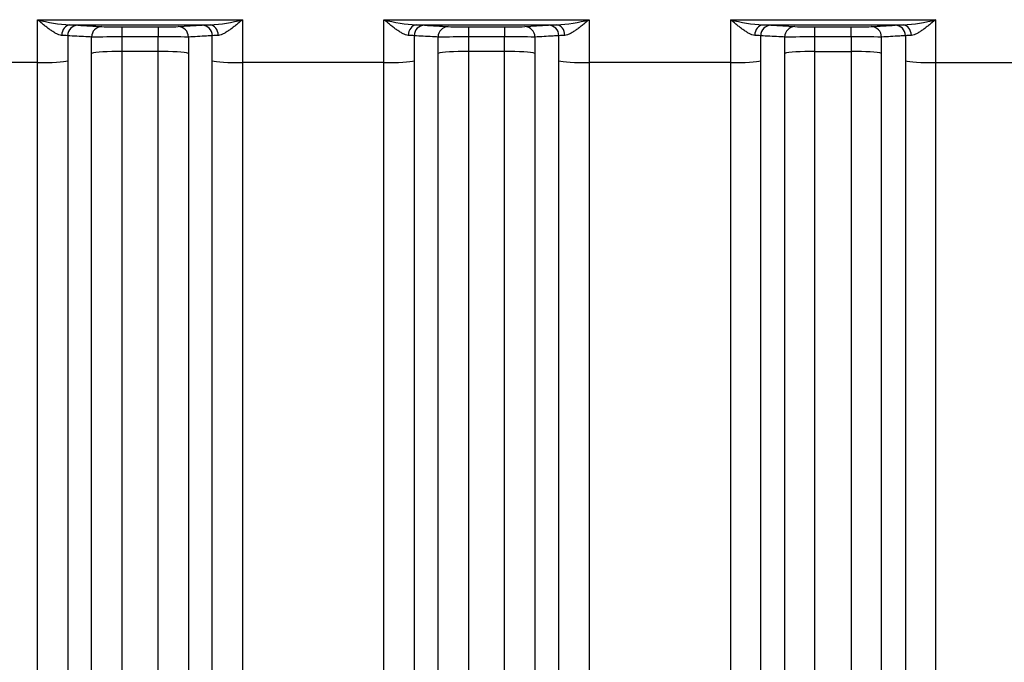
# Model space of a CAD drawing. Units: millimetres. Extents: x 0 to 420, y 0 to 297.
# Drawn here: x 136 to 155, y 129 to 141 of the extents above; entities that cross this region are included whole.
import ezdxf

# ---------------------------------------------------------------- set-up
doc = ezdxf.new("R2010")
doc.units = ezdxf.units.MM
doc.layers.add('Default', color=7, linetype='Continuous')
doc.layers.add('ROTERRA_2450_VME', color=7, linetype='Continuous')

# ---------------------------------------------------------------- blocks, each defined once
blk = doc.blocks.new('SE5')
at = {"layer": 'ROTERRA_2450_VME', "color": 7, "linetype": 'Continuous'}
for p, q in [((136.462, 140.106), (136.462, 140.915)), ((136.462, 140.915), (140.332, 140.915)), ((142.994, 140.106), (142.994, 140.915)), ((142.994, 140.915), (146.865, 140.915)), ((149.527, 140.915), (153.397, 140.915)), ((153.397, 140.106), (153.397, 140.915)), ((139.719, 140.815), (137.075, 140.815)), ((138.056, 140.78), (138.738, 140.78)), ((138.056, 140.78), (138.056, 140.59)), ((138.738, 140.78), (138.738, 140.59)), ((139.118, 140.785), (139.568, 140.811)), ((146.252, 140.815), (143.607, 140.815)), ((144.588, 140.78), (145.271, 140.78)), ((144.588, 140.78), (144.588, 140.59)), ((145.271, 140.78), (145.271, 140.59)), ((145.65, 140.785), (146.1, 140.811)), ((152.784, 140.815), (150.14, 140.815)), ((150.292, 140.811), (150.742, 140.785)), ((151.121, 140.78), (151.804, 140.78)), ((151.121, 140.59), (151.121, 140.78)), ((151.804, 140.59), (151.804, 140.78)), ((137.034, 140.613), (137.034, 140.143)), ((137.484, 140.281), (137.484, 140.588)), ((138.056, 140.59), (138.056, 140.319)), ((138.738, 140.59), (138.056, 140.59)), ((138.738, 140.319), (138.738, 140.59)), ((139.31, 140.588), (139.31, 140.281)), ((143.566, 140.613), (143.566, 140.143)), ((144.016, 140.281), (144.016, 140.588)), ((144.588, 140.59), (144.588, 140.319)), ((145.271, 140.59), (144.588, 140.59)), ((145.271, 140.319), (145.271, 140.59)), ((145.843, 140.588), (145.843, 140.281)), ((150.549, 140.588), (150.549, 140.281)), ((151.121, 140.319), (151.121, 140.59)), ((151.804, 140.59), (151.121, 140.59)), ((151.804, 140.59), (151.804, 140.319)), ((152.376, 140.281), (152.376, 140.588)), ((152.825, 140.613), (152.825, 140.143)), ((138.738, 140.319), (138.056, 140.319)), ((145.271, 140.319), (144.588, 140.319)), ((151.121, 140.319), (151.804, 140.319)), ((136.462, 140.106), (135.13, 140.106)), ((142.994, 140.106), (140.332, 140.106)), ((149.527, 140.106), (146.865, 140.106)), ((153.397, 140.106), (156.06, 140.106))]:
    blk.add_line(p, q, dxfattribs=at)
for centre, radius, start, end in [((137.314, 144.226), 3.419, 255.5643, 265.9837), ((139.48, 144.226), 3.419, 274.0163, 284.4367), ((143.847, 144.226), 3.419, 255.5643, 265.9837), ((146.012, 144.226), 3.419, 274.0163, 284.4367), ((150.379, 144.226), 3.419, 255.5633, 265.9837), ((152.545, 144.226), 3.419, 274.0163, 284.4357), ((136.998, 135.845), 4.971, 87.3717, 89.1193), ((137.995, 151.423), 10.643, 268.284, 270.3262), ((138.803, 151.079), 10.299, 269.6396, 271.75), ((139.778, 136.416), 4.4, 90.7673, 92.742), ((143.531, 135.845), 4.971, 87.3717, 89.1193), ((144.528, 151.423), 10.643, 268.284, 270.3262), ((145.336, 151.079), 10.299, 269.6396, 271.75), ((146.311, 136.416), 4.4, 90.7673, 92.742), ((150.064, 135.846), 4.969, 87.3712, 89.1195), ((151.06, 151.424), 10.644, 268.2843, 270.3261), ((151.868, 151.077), 10.297, 269.6395, 271.7502), ((152.843, 136.415), 4.401, 90.7675, 92.7414), ((136.866, 138.848), 1.773, 84.5758, 88.2479), ((137.984, 95.965), 44.625, 89.9085, 90.6428), ((138.816, 96.874), 43.717, 89.3526, 90.1021), ((139.915, 139.052), 1.568, 91.5105, 95.6611), ((143.399, 138.848), 1.773, 84.5758, 88.2479), ((144.517, 95.965), 44.625, 89.9085, 90.6428), ((145.349, 96.874), 43.717, 89.3526, 90.1021), ((146.448, 139.052), 1.568, 91.5105, 95.6611), ((149.931, 138.848), 1.772, 84.5778, 88.2506), ((151.047, 95.988), 44.602, 89.9054, 90.64), ((151.879, 96.852), 43.739, 89.3498, 90.0989), ((152.98, 139.052), 1.569, 91.5134, 95.6629)]:
    blk.add_arc(centre, radius, start, end, dxfattribs=at)
for centre, major_axis, ratio, start_param, end_param in [((137.075, 140.615), (0.004, 0.2), 0.772385, 0.025128, 1.563685), ((137.226, 140.611), (0.011, 0.2), 0.962941, 0.059202, 1.615933), ((137.676, 140.585), (0.011, 0.2), 0.962977, 0.059231, 1.613096), ((139.118, 140.585), (-0.011, 0.2), 0.962954, 4.670262, 6.223973), ((139.568, 140.611), (-0.011, 0.2), 0.962963, 4.667353, 6.223966), ((139.719, 140.615), (-0.004, 0.2), 0.772388, 4.719595, 6.258057), ((143.607, 140.615), (0.004, 0.2), 0.772385, 0.025128, 1.563685), ((143.759, 140.611), (0.011, 0.2), 0.962941, 0.059202, 1.615933), ((144.209, 140.585), (0.011, 0.2), 0.962977, 0.059231, 1.613096), ((145.65, 140.585), (-0.011, 0.2), 0.962954, 4.670262, 6.223973), ((146.1, 140.611), (-0.011, 0.2), 0.962963, 4.667353, 6.223966), ((146.252, 140.615), (-0.004, 0.2), 0.772388, 4.719595, 6.258057), ((150.14, 140.615), (0.004, 0.2), 0.772388, 0.025128, 1.563591), ((150.292, 140.611), (-0.011, -0.2), 0.962963, 3.200812, 4.757425), ((150.742, 140.585), (-0.011, -0.2), 0.962954, 3.200805, 4.754516), ((152.183, 140.585), (0.011, -0.2), 0.962977, 1.528496, 3.082362), ((152.633, 140.611), (0.011, -0.2), 0.962941, 1.525659, 3.08239), ((152.784, 140.615), (-0.004, 0.2), 0.772385, 4.7195, 6.258058), ((136.462, 140.157), (-0.594, 0), 0.085999, 1.570796, 2.868584), ((138.056, 140.267), (-0.594, 0), 0.085999, 4.712389, 6.010177), ((138.738, 140.267), (-0.594, 0), 0.085999, 3.414775, 4.712444), ((140.332, 140.157), (0.594, 0), 0.085999, 3.414552, 4.712436), ((142.994, 140.157), (0.594, 0), 0.085999, 4.712389, 6.010177), ((144.588, 140.267), (-0.594, 0), 0.085999, 4.712389, 6.010177), ((145.271, 140.267), (-0.594, 0), 0.085999, 3.414775, 4.712444), ((146.865, 140.157), (0.594, 0), 0.085999, 3.414552, 4.712436), ((149.527, 140.157), (-0.594, 0), 0.085999, 1.57075, 2.868633), ((151.121, 140.267), (0.594, 0), 0.085999, 1.570741, 2.86841), ((151.804, 140.267), (0.594, 0), 0.085999, 0.273009, 1.570796), ((153.397, 140.157), (0.594, 0), 0.085999, 3.414601, 4.712389)]:
    blk.add_ellipse(centre, major_axis=major_axis, ratio=ratio, start_param=start_param, end_param=end_param, dxfattribs=at)
for points, knots in [([(136.92, 140.62), (136.904, 140.62), (136.887, 140.624), (136.86, 140.634), (136.851, 140.638), (136.832, 140.646), (136.823, 140.651), (136.794, 140.666), (136.775, 140.677), (136.747, 140.696), (136.737, 140.702), (136.717, 140.715), (136.708, 140.722), (136.678, 140.743), (136.659, 140.758), (136.62, 140.788), (136.6, 140.803), (136.561, 140.834), (136.541, 140.85), (136.511, 140.874), (136.502, 140.882), (136.487, 140.895), (136.482, 140.899), (136.472, 140.907), (136.467, 140.911), (136.462, 140.915)], [0, 0, 0, 0, 0.125, 0.125, 0.1875, 0.1875, 0.25, 0.25, 0.375, 0.375, 0.4375, 0.4375, 0.5, 0.5, 0.625, 0.625, 0.75, 0.75, 0.875, 0.875, 0.9375, 0.9375, 0.96875, 0.96875, 1, 1, 1, 1]), ([(140.332, 140.915), (140.327, 140.911), (140.322, 140.907), (140.312, 140.899), (140.307, 140.895), (140.292, 140.882), (140.282, 140.874), (140.253, 140.85), (140.233, 140.834), (140.194, 140.803), (140.174, 140.788), (140.135, 140.758), (140.116, 140.743), (140.086, 140.722), (140.076, 140.715), (140.057, 140.702), (140.047, 140.696), (140.019, 140.677), (140, 140.666), (139.971, 140.651), (139.962, 140.646), (139.943, 140.638), (139.934, 140.634), (139.907, 140.624), (139.89, 140.62), (139.874, 140.62)], [0, 0, 0, 0, 0.03125, 0.03125, 0.0625, 0.0625, 0.125, 0.125, 0.25, 0.25, 0.375, 0.375, 0.5, 0.5, 0.5625, 0.5625, 0.625, 0.625, 0.75, 0.75, 0.8125, 0.8125, 0.875, 0.875, 1, 1, 1, 1]), ([(140.332, 140.915), (140.332, 140.78), (140.332, 140.645), (140.332, 140.375), (140.332, 140.24), (140.332, 140.106)], [0, 0, 0, 0, 0.5, 0.5, 1, 1, 1, 1]), ([(143.453, 140.62), (143.436, 140.62), (143.419, 140.624), (143.392, 140.634), (143.383, 140.638), (143.365, 140.646), (143.355, 140.651), (143.327, 140.666), (143.308, 140.677), (143.279, 140.696), (143.27, 140.702), (143.25, 140.715), (143.24, 140.722), (143.211, 140.743), (143.191, 140.758), (143.152, 140.788), (143.133, 140.803), (143.093, 140.834), (143.074, 140.85), (143.044, 140.874), (143.034, 140.882), (143.019, 140.895), (143.014, 140.899), (143.004, 140.907), (142.999, 140.911), (142.994, 140.915)], [0, 0, 0, 0, 0.125, 0.125, 0.1875, 0.1875, 0.25, 0.25, 0.375, 0.375, 0.4375, 0.4375, 0.5, 0.5, 0.625, 0.625, 0.75, 0.75, 0.875, 0.875, 0.9375, 0.9375, 0.96875, 0.96875, 1, 1, 1, 1]), ([(146.865, 140.915), (146.86, 140.911), (146.855, 140.907), (146.845, 140.899), (146.84, 140.895), (146.825, 140.882), (146.815, 140.874), (146.785, 140.85), (146.766, 140.834), (146.726, 140.803), (146.707, 140.788), (146.668, 140.758), (146.648, 140.743), (146.619, 140.722), (146.609, 140.715), (146.59, 140.702), (146.58, 140.696), (146.551, 140.677), (146.532, 140.666), (146.504, 140.651), (146.495, 140.646), (146.476, 140.638), (146.467, 140.634), (146.44, 140.624), (146.423, 140.62), (146.406, 140.62)], [0, 0, 0, 0, 0.03125, 0.03125, 0.0625, 0.0625, 0.125, 0.125, 0.25, 0.25, 0.375, 0.375, 0.5, 0.5, 0.5625, 0.5625, 0.625, 0.625, 0.75, 0.75, 0.8125, 0.8125, 0.875, 0.875, 1, 1, 1, 1]), ([(146.865, 140.915), (146.865, 140.78), (146.865, 140.645), (146.865, 140.375), (146.865, 140.24), (146.865, 140.106)], [0, 0, 0, 0, 0.5, 0.5, 1, 1, 1, 1]), ([(149.527, 140.915), (149.527, 140.78), (149.527, 140.645), (149.527, 140.375), (149.527, 140.24), (149.527, 140.106)], [0, 0, 0, 0, 0.5, 0.5, 1, 1, 1, 1]), ([(149.986, 140.62), (149.969, 140.62), (149.952, 140.624), (149.925, 140.634), (149.916, 140.638), (149.897, 140.646), (149.888, 140.651), (149.86, 140.666), (149.841, 140.677), (149.812, 140.696), (149.802, 140.702), (149.783, 140.715), (149.773, 140.722), (149.744, 140.743), (149.724, 140.758), (149.685, 140.788), (149.665, 140.803), (149.626, 140.834), (149.606, 140.85), (149.577, 140.874), (149.567, 140.882), (149.552, 140.895), (149.547, 140.899), (149.537, 140.907), (149.532, 140.911), (149.527, 140.915)], [0, 0, 0, 0, 0.125, 0.125, 0.1875, 0.1875, 0.25, 0.25, 0.375, 0.375, 0.4375, 0.4375, 0.5, 0.5, 0.625, 0.625, 0.75, 0.75, 0.875, 0.875, 0.9375, 0.9375, 0.96875, 0.96875, 1, 1, 1, 1]), ([(153.397, 140.915), (153.392, 140.911), (153.387, 140.907), (153.378, 140.899), (153.373, 140.895), (153.358, 140.882), (153.348, 140.874), (153.318, 140.85), (153.298, 140.834), (153.259, 140.803), (153.24, 140.788), (153.2, 140.758), (153.181, 140.743), (153.152, 140.722), (153.142, 140.715), (153.122, 140.702), (153.113, 140.696), (153.084, 140.677), (153.065, 140.666), (153.037, 140.651), (153.027, 140.646), (153.009, 140.638), (153, 140.634), (152.973, 140.624), (152.955, 140.62), (152.939, 140.62)], [0, 0, 0, 0, 0.03125, 0.03125, 0.0625, 0.0625, 0.125, 0.125, 0.25, 0.25, 0.375, 0.375, 0.5, 0.5, 0.5625, 0.5625, 0.625, 0.625, 0.75, 0.75, 0.8125, 0.8125, 0.875, 0.875, 1, 1, 1, 1]), ([(137.226, 140.811), (137.301, 140.806), (137.376, 140.802), (137.451, 140.798), (137.526, 140.794), (137.601, 140.789), (137.676, 140.785)], [0, 0, 0, 0, 0.5, 0.5, 0.5, 1, 1, 1, 1]), ([(143.759, 140.811), (143.834, 140.806), (143.909, 140.802), (143.984, 140.798), (144.059, 140.794), (144.134, 140.789), (144.209, 140.785)], [0, 0, 0, 0, 0.5, 0.5, 0.5, 1, 1, 1, 1]), ([(152.183, 140.785), (152.258, 140.789), (152.333, 140.794), (152.408, 140.798), (152.483, 140.802), (152.558, 140.806), (152.633, 140.811)], [0, 0, 0, 0, 0.5, 0.5, 0.5, 1, 1, 1, 1]), ([(137.484, 140.588), (137.448, 140.59), (137.412, 140.592), (137.376, 140.594), (137.262, 140.6), (137.148, 140.606), (137.034, 140.613)], [0, 0, 0, 0, 0.239332, 0.239332, 0.239332, 1, 1, 1, 1]), ([(139.76, 140.613), (139.724, 140.611), (139.688, 140.609), (139.653, 140.607), (139.538, 140.6), (139.424, 140.594), (139.31, 140.588)], [0, 0, 0, 0, 0.239331, 0.239331, 0.239331, 1, 1, 1, 1]), ([(144.016, 140.588), (143.98, 140.59), (143.945, 140.592), (143.909, 140.594), (143.795, 140.6), (143.68, 140.606), (143.566, 140.613)], [0, 0, 0, 0, 0.239332, 0.239332, 0.239332, 1, 1, 1, 1]), ([(146.293, 140.613), (146.257, 140.611), (146.221, 140.609), (146.185, 140.607), (146.071, 140.6), (145.957, 140.594), (145.843, 140.588)], [0, 0, 0, 0, 0.239331, 0.239331, 0.239331, 1, 1, 1, 1]), ([(150.549, 140.588), (150.513, 140.59), (150.477, 140.592), (150.441, 140.594), (150.327, 140.6), (150.213, 140.606), (150.099, 140.613)], [0, 0, 0, 0, 0.239331, 0.239331, 0.239331, 1, 1, 1, 1]), ([(152.825, 140.613), (152.79, 140.611), (152.754, 140.609), (152.718, 140.607), (152.604, 140.6), (152.49, 140.594), (152.376, 140.588)], [0, 0, 0, 0, 0.239332, 0.239332, 0.239332, 1, 1, 1, 1]), ([(137.034, 140.143), (137.034, 139.253), (137.034, 138.373), (137.034, 136.629), (137.034, 135.766), (137.034, 134.486), (137.034, 134.064), (137.034, 133.231), (137.034, 132.819), (137.034, 131.601), (137.034, 130.81), (137.034, 129.27), (137.034, 128.52), (137.034, 127.428), (137.033, 127.068), (137.033, 126.368), (137.033, 126.026), (137.033, 125.024), (137.033, 124.39), (137.033, 123.185), (137.033, 122.616), (137.033, 122.08)], [0, 0, 0, 0, 0.125, 0.125, 0.25, 0.25, 0.3125, 0.3125, 0.375, 0.375, 0.5, 0.5, 0.625, 0.625, 0.6875, 0.6875, 0.75, 0.75, 0.875, 0.875, 1, 1, 1, 1]), ([(137.483, 123.366), (137.483, 123.617), (137.483, 123.877), (137.483, 124.412), (137.483, 124.687), (137.483, 125.534), (137.483, 126.128), (137.483, 127.375), (137.483, 128.027), (137.483, 129.05), (137.483, 129.399), (137.484, 130.105), (137.484, 130.463), (137.484, 131.548), (137.484, 132.29), (137.484, 133.807), (137.484, 134.583), (137.484, 135.774), (137.484, 136.176), (137.484, 136.987), (137.484, 137.394), (137.484, 138.622), (137.484, 139.448), (137.484, 140.281)], [0, 0, 0, 0, 0.0625, 0.0625, 0.125, 0.125, 0.25, 0.25, 0.375, 0.375, 0.4375, 0.4375, 0.5, 0.5, 0.625, 0.625, 0.75, 0.75, 0.8125, 0.8125, 0.875, 0.875, 1, 1, 1, 1]), ([(138.056, 140.319), (138.056, 139.501), (138.056, 138.69), (138.056, 137.485), (138.056, 137.085), (138.056, 136.288), (138.056, 135.894), (138.055, 134.725), (138.055, 133.963), (138.055, 132.473), (138.055, 131.745), (138.055, 130.679), (138.055, 130.328), (138.055, 129.635), (138.055, 129.292), (138.055, 128.288), (138.055, 127.648), (138.055, 126.424), (138.055, 125.841), (138.055, 125.009), (138.055, 124.739), (138.055, 124.214), (138.055, 123.958), (138.055, 123.712)], [0, 0, 0, 0, 0.125, 0.125, 0.1875, 0.1875, 0.25, 0.25, 0.375, 0.375, 0.5, 0.5, 0.5625, 0.5625, 0.625, 0.625, 0.75, 0.75, 0.875, 0.875, 0.9375, 0.9375, 1, 1, 1, 1]), ([(138.739, 123.712), (138.739, 123.958), (138.739, 124.213), (138.739, 124.739), (138.739, 125.01), (138.739, 125.567), (138.739, 125.854), (138.739, 126.443), (138.739, 126.746), (138.739, 127.672), (138.738, 128.313), (138.738, 129.64), (138.738, 130.326), (138.738, 131.744), (138.738, 132.476), (138.738, 133.987), (138.738, 134.754), (138.738, 136.308), (138.738, 137.096), (138.738, 138.292), (138.738, 138.694), (138.738, 139.502), (138.738, 139.91), (138.738, 140.319)], [0, 0, 0, 0, 0.0625, 0.0625, 0.125, 0.125, 0.1875, 0.1875, 0.25, 0.25, 0.375, 0.375, 0.5, 0.5, 0.625, 0.625, 0.75, 0.75, 0.875, 0.875, 0.9375, 0.9375, 1, 1, 1, 1]), ([(139.31, 140.281), (139.31, 139.864), (139.31, 139.449), (139.31, 138.626), (139.31, 138.217), (139.31, 136.998), (139.31, 136.196), (139.31, 134.613), (139.31, 133.832), (139.31, 132.293), (139.31, 131.547), (139.31, 130.102), (139.31, 129.403), (139.31, 128.052), (139.31, 127.399), (139.31, 126.456), (139.31, 126.147), (139.31, 125.547), (139.31, 125.255), (139.31, 124.688), (139.31, 124.412), (139.311, 123.876), (139.311, 123.616), (139.311, 123.365)], [0, 0, 0, 0, 0.0625, 0.0625, 0.125, 0.125, 0.25, 0.25, 0.375, 0.375, 0.5, 0.5, 0.625, 0.625, 0.75, 0.75, 0.8125, 0.8125, 0.875, 0.875, 0.9375, 0.9375, 1, 1, 1, 1]), ([(139.76, 122.08), (139.76, 122.616), (139.76, 123.185), (139.76, 124.389), (139.76, 125.024), (139.76, 126.026), (139.76, 126.368), (139.76, 127.068), (139.76, 127.428), (139.76, 128.52), (139.76, 129.27), (139.76, 130.81), (139.76, 131.601), (139.76, 132.819), (139.76, 133.231), (139.76, 134.064), (139.76, 134.486), (139.76, 135.766), (139.76, 136.629), (139.76, 137.937), (139.76, 138.375), (139.76, 139.256), (139.76, 139.698), (139.76, 140.143)], [0, 0, 0, 0, 0.125, 0.125, 0.25, 0.25, 0.3125, 0.3125, 0.375, 0.375, 0.5, 0.5, 0.625, 0.625, 0.6875, 0.6875, 0.75, 0.75, 0.875, 0.875, 0.9375, 0.9375, 1, 1, 1, 1]), ([(143.566, 140.143), (143.566, 139.253), (143.566, 138.373), (143.566, 136.629), (143.566, 135.766), (143.566, 134.486), (143.566, 134.064), (143.566, 133.231), (143.566, 132.819), (143.566, 131.601), (143.566, 130.81), (143.566, 129.27), (143.566, 128.52), (143.566, 127.428), (143.566, 127.068), (143.566, 126.368), (143.566, 126.026), (143.566, 125.024), (143.566, 124.39), (143.566, 123.185), (143.566, 122.616), (143.566, 122.08)], [0, 0, 0, 0, 0.125, 0.125, 0.25, 0.25, 0.3125, 0.3125, 0.375, 0.375, 0.5, 0.5, 0.625, 0.625, 0.6875, 0.6875, 0.75, 0.75, 0.875, 0.875, 1, 1, 1, 1]), ([(144.016, 123.366), (144.016, 123.617), (144.016, 123.877), (144.016, 124.412), (144.016, 124.687), (144.016, 125.534), (144.016, 126.128), (144.016, 127.375), (144.016, 128.027), (144.016, 129.05), (144.016, 129.399), (144.016, 130.105), (144.016, 130.463), (144.016, 131.548), (144.016, 132.29), (144.016, 133.807), (144.016, 134.583), (144.016, 135.774), (144.016, 136.176), (144.016, 136.987), (144.016, 137.394), (144.016, 138.622), (144.016, 139.448), (144.016, 140.281)], [0, 0, 0, 0, 0.0625, 0.0625, 0.125, 0.125, 0.25, 0.25, 0.375, 0.375, 0.4375, 0.4375, 0.5, 0.5, 0.625, 0.625, 0.75, 0.75, 0.8125, 0.8125, 0.875, 0.875, 1, 1, 1, 1]), ([(144.588, 140.319), (144.588, 139.501), (144.588, 138.69), (144.588, 137.485), (144.588, 137.085), (144.588, 136.288), (144.588, 135.894), (144.588, 134.725), (144.588, 133.963), (144.588, 132.473), (144.588, 131.745), (144.588, 130.679), (144.588, 130.328), (144.588, 129.635), (144.588, 129.292), (144.588, 128.288), (144.588, 127.648), (144.588, 126.424), (144.588, 125.841), (144.588, 125.009), (144.588, 124.739), (144.588, 124.214), (144.588, 123.958), (144.587, 123.712)], [0, 0, 0, 0, 0.125, 0.125, 0.1875, 0.1875, 0.25, 0.25, 0.375, 0.375, 0.5, 0.5, 0.5625, 0.5625, 0.625, 0.625, 0.75, 0.75, 0.875, 0.875, 0.9375, 0.9375, 1, 1, 1, 1]), ([(145.271, 123.712), (145.271, 123.958), (145.271, 124.213), (145.271, 124.739), (145.271, 125.01), (145.271, 125.567), (145.271, 125.854), (145.271, 126.443), (145.271, 126.746), (145.271, 127.672), (145.271, 128.313), (145.271, 129.64), (145.271, 130.326), (145.271, 131.744), (145.271, 132.476), (145.271, 133.987), (145.271, 134.754), (145.271, 136.308), (145.271, 137.096), (145.271, 138.292), (145.271, 138.694), (145.271, 139.502), (145.271, 139.91), (145.271, 140.319)], [0, 0, 0, 0, 0.0625, 0.0625, 0.125, 0.125, 0.1875, 0.1875, 0.25, 0.25, 0.375, 0.375, 0.5, 0.5, 0.625, 0.625, 0.75, 0.75, 0.875, 0.875, 0.9375, 0.9375, 1, 1, 1, 1]), ([(145.843, 140.281), (145.843, 139.864), (145.843, 139.449), (145.843, 138.626), (145.843, 138.217), (145.843, 136.998), (145.843, 136.196), (145.843, 134.613), (145.843, 133.832), (145.843, 132.293), (145.843, 131.547), (145.843, 130.102), (145.843, 129.403), (145.843, 128.052), (145.843, 127.399), (145.843, 126.456), (145.843, 126.147), (145.843, 125.547), (145.843, 125.255), (145.843, 124.688), (145.843, 124.412), (145.843, 123.876), (145.843, 123.616), (145.843, 123.365)], [0, 0, 0, 0, 0.0625, 0.0625, 0.125, 0.125, 0.25, 0.25, 0.375, 0.375, 0.5, 0.5, 0.625, 0.625, 0.75, 0.75, 0.8125, 0.8125, 0.875, 0.875, 0.9375, 0.9375, 1, 1, 1, 1]), ([(146.293, 122.08), (146.293, 122.616), (146.293, 123.185), (146.293, 124.389), (146.293, 125.024), (146.293, 126.026), (146.293, 126.368), (146.293, 127.068), (146.293, 127.428), (146.293, 128.52), (146.293, 129.27), (146.293, 130.81), (146.293, 131.601), (146.293, 132.819), (146.293, 133.231), (146.293, 134.064), (146.293, 134.486), (146.293, 135.766), (146.293, 136.629), (146.293, 137.937), (146.293, 138.375), (146.293, 139.256), (146.293, 139.698), (146.293, 140.143)], [0, 0, 0, 0, 0.125, 0.125, 0.25, 0.25, 0.3125, 0.3125, 0.375, 0.375, 0.5, 0.5, 0.625, 0.625, 0.6875, 0.6875, 0.75, 0.75, 0.875, 0.875, 0.9375, 0.9375, 1, 1, 1, 1]), ([(150.099, 122.08), (150.099, 122.616), (150.099, 123.185), (150.099, 124.389), (150.099, 125.024), (150.099, 126.026), (150.099, 126.368), (150.099, 127.068), (150.099, 127.428), (150.099, 128.52), (150.099, 129.27), (150.099, 130.81), (150.099, 131.601), (150.099, 132.819), (150.099, 133.231), (150.099, 134.064), (150.099, 134.486), (150.099, 135.766), (150.099, 136.629), (150.099, 137.937), (150.099, 138.375), (150.099, 139.256), (150.099, 139.698), (150.099, 140.143)], [0, 0, 0, 0, 0.125, 0.125, 0.25, 0.25, 0.3125, 0.3125, 0.375, 0.375, 0.5, 0.5, 0.625, 0.625, 0.6875, 0.6875, 0.75, 0.75, 0.875, 0.875, 0.9375, 0.9375, 1, 1, 1, 1]), ([(150.549, 140.281), (150.549, 139.864), (150.549, 139.449), (150.549, 138.626), (150.549, 138.217), (150.549, 136.998), (150.549, 136.196), (150.549, 134.613), (150.549, 133.832), (150.549, 132.293), (150.549, 131.547), (150.549, 130.102), (150.549, 129.403), (150.549, 128.052), (150.549, 127.399), (150.549, 126.456), (150.549, 126.147), (150.549, 125.547), (150.549, 125.255), (150.549, 124.688), (150.549, 124.412), (150.549, 123.876), (150.549, 123.616), (150.549, 123.365)], [0, 0, 0, 0, 0.0625, 0.0625, 0.125, 0.125, 0.25, 0.25, 0.375, 0.375, 0.5, 0.5, 0.625, 0.625, 0.75, 0.75, 0.8125, 0.8125, 0.875, 0.875, 0.9375, 0.9375, 1, 1, 1, 1]), ([(151.12, 123.712), (151.12, 123.958), (151.12, 124.213), (151.121, 124.739), (151.121, 125.01), (151.121, 125.567), (151.121, 125.854), (151.121, 126.443), (151.121, 126.746), (151.121, 127.672), (151.121, 128.313), (151.121, 129.64), (151.121, 130.326), (151.121, 131.744), (151.121, 132.476), (151.121, 133.987), (151.121, 134.754), (151.121, 136.308), (151.121, 137.096), (151.121, 138.292), (151.121, 138.694), (151.121, 139.502), (151.121, 139.91), (151.121, 140.319)], [0, 0, 0, 0, 0.0625, 0.0625, 0.125, 0.125, 0.1875, 0.1875, 0.25, 0.25, 0.375, 0.375, 0.5, 0.5, 0.625, 0.625, 0.75, 0.75, 0.875, 0.875, 0.9375, 0.9375, 1, 1, 1, 1]), ([(151.804, 140.319), (151.804, 139.501), (151.804, 138.69), (151.804, 137.485), (151.804, 137.085), (151.804, 136.288), (151.804, 135.894), (151.804, 134.725), (151.804, 133.963), (151.804, 132.473), (151.804, 131.745), (151.804, 130.679), (151.804, 130.328), (151.804, 129.635), (151.804, 129.292), (151.804, 128.288), (151.804, 127.648), (151.804, 126.424), (151.804, 125.841), (151.804, 125.009), (151.804, 124.739), (151.804, 124.214), (151.804, 123.958), (151.804, 123.712)], [0, 0, 0, 0, 0.125, 0.125, 0.1875, 0.1875, 0.25, 0.25, 0.375, 0.375, 0.5, 0.5, 0.5625, 0.5625, 0.625, 0.625, 0.75, 0.75, 0.875, 0.875, 0.9375, 0.9375, 1, 1, 1, 1]), ([(152.376, 123.366), (152.376, 123.617), (152.376, 123.877), (152.376, 124.412), (152.376, 124.687), (152.376, 125.534), (152.376, 126.128), (152.376, 127.375), (152.376, 128.027), (152.376, 129.05), (152.376, 129.399), (152.376, 130.105), (152.376, 130.463), (152.376, 131.548), (152.376, 132.29), (152.376, 133.807), (152.376, 134.583), (152.376, 135.774), (152.376, 136.176), (152.376, 136.987), (152.376, 137.394), (152.376, 138.622), (152.376, 139.448), (152.376, 140.281)], [0, 0, 0, 0, 0.0625, 0.0625, 0.125, 0.125, 0.25, 0.25, 0.375, 0.375, 0.4375, 0.4375, 0.5, 0.5, 0.625, 0.625, 0.75, 0.75, 0.8125, 0.8125, 0.875, 0.875, 1, 1, 1, 1]), ([(152.825, 140.143), (152.825, 139.253), (152.825, 138.373), (152.825, 136.629), (152.825, 135.766), (152.826, 134.486), (152.826, 134.064), (152.826, 133.231), (152.826, 132.819), (152.826, 131.601), (152.826, 130.81), (152.826, 129.27), (152.826, 128.52), (152.826, 127.428), (152.826, 127.068), (152.826, 126.368), (152.826, 126.026), (152.826, 125.024), (152.826, 124.39), (152.826, 123.185), (152.826, 122.616), (152.826, 122.08)], [0, 0, 0, 0, 0.125, 0.125, 0.25, 0.25, 0.3125, 0.3125, 0.375, 0.375, 0.5, 0.5, 0.625, 0.625, 0.6875, 0.6875, 0.75, 0.75, 0.875, 0.875, 1, 1, 1, 1]), ([(136.461, 121.733), (136.461, 122.278), (136.461, 122.857), (136.461, 124.082), (136.461, 124.728), (136.461, 125.746), (136.461, 126.094), (136.462, 126.807), (136.462, 127.172), (136.462, 128.283), (136.462, 129.046), (136.462, 130.613), (136.462, 131.418), (136.462, 132.656), (136.462, 133.075), (136.462, 133.922), (136.462, 134.351), (136.462, 135.654), (136.462, 136.531), (136.462, 138.305), (136.462, 139.201), (136.462, 140.106)], [0, 0, 0, 0, 0.125, 0.125, 0.25, 0.25, 0.3125, 0.3125, 0.375, 0.375, 0.5, 0.5, 0.625, 0.625, 0.6875, 0.6875, 0.75, 0.75, 0.875, 0.875, 1, 1, 1, 1]), ([(140.332, 140.106), (140.332, 139.653), (140.332, 139.203), (140.332, 138.307), (140.332, 137.862), (140.332, 136.531), (140.332, 135.654), (140.332, 134.351), (140.332, 133.922), (140.332, 133.075), (140.332, 132.656), (140.332, 131.418), (140.332, 130.613), (140.332, 129.046), (140.332, 128.283), (140.332, 127.172), (140.332, 126.807), (140.332, 126.094), (140.332, 125.746), (140.332, 124.728), (140.332, 124.082), (140.332, 122.857), (140.332, 122.278), (140.332, 121.733)], [0, 0, 0, 0, 0.0625, 0.0625, 0.125, 0.125, 0.25, 0.25, 0.3125, 0.3125, 0.375, 0.375, 0.5, 0.5, 0.625, 0.625, 0.6875, 0.6875, 0.75, 0.75, 0.875, 0.875, 1, 1, 1, 1]), ([(142.994, 121.733), (142.994, 122.278), (142.994, 122.857), (142.994, 124.082), (142.994, 124.728), (142.994, 125.746), (142.994, 126.094), (142.994, 126.807), (142.994, 127.172), (142.994, 128.283), (142.994, 129.046), (142.994, 130.613), (142.994, 131.418), (142.994, 132.656), (142.994, 133.075), (142.994, 133.922), (142.994, 134.351), (142.994, 135.654), (142.994, 136.531), (142.994, 138.305), (142.994, 139.201), (142.994, 140.106)], [0, 0, 0, 0, 0.125, 0.125, 0.25, 0.25, 0.3125, 0.3125, 0.375, 0.375, 0.5, 0.5, 0.625, 0.625, 0.6875, 0.6875, 0.75, 0.75, 0.875, 0.875, 1, 1, 1, 1]), ([(146.865, 140.106), (146.865, 139.653), (146.865, 139.203), (146.865, 138.307), (146.865, 137.862), (146.865, 136.531), (146.865, 135.654), (146.865, 134.351), (146.865, 133.922), (146.865, 133.075), (146.865, 132.656), (146.865, 131.418), (146.865, 130.613), (146.865, 129.046), (146.865, 128.283), (146.865, 127.172), (146.865, 126.807), (146.865, 126.094), (146.865, 125.746), (146.865, 124.728), (146.865, 124.082), (146.865, 122.857), (146.865, 122.278), (146.865, 121.733)], [0, 0, 0, 0, 0.0625, 0.0625, 0.125, 0.125, 0.25, 0.25, 0.3125, 0.3125, 0.375, 0.375, 0.5, 0.5, 0.625, 0.625, 0.6875, 0.6875, 0.75, 0.75, 0.875, 0.875, 1, 1, 1, 1]), ([(149.527, 140.106), (149.527, 139.653), (149.527, 139.203), (149.527, 138.307), (149.527, 137.862), (149.527, 136.531), (149.527, 135.654), (149.527, 134.351), (149.527, 133.922), (149.527, 133.075), (149.527, 132.656), (149.527, 131.418), (149.527, 130.613), (149.527, 129.046), (149.527, 128.283), (149.527, 127.172), (149.527, 126.807), (149.527, 126.094), (149.527, 125.746), (149.527, 124.728), (149.527, 124.082), (149.527, 122.857), (149.527, 122.278), (149.527, 121.733)], [0, 0, 0, 0, 0.0625, 0.0625, 0.125, 0.125, 0.25, 0.25, 0.3125, 0.3125, 0.375, 0.375, 0.5, 0.5, 0.625, 0.625, 0.6875, 0.6875, 0.75, 0.75, 0.875, 0.875, 1, 1, 1, 1]), ([(153.398, 121.733), (153.398, 122.278), (153.398, 122.857), (153.398, 124.082), (153.398, 124.728), (153.398, 125.746), (153.398, 126.094), (153.398, 126.807), (153.398, 127.172), (153.398, 128.283), (153.398, 129.046), (153.398, 130.613), (153.397, 131.418), (153.397, 132.656), (153.397, 133.075), (153.397, 133.922), (153.397, 134.351), (153.397, 135.654), (153.397, 136.531), (153.397, 138.305), (153.397, 139.201), (153.397, 140.106)], [0, 0, 0, 0, 0.125, 0.125, 0.25, 0.25, 0.3125, 0.3125, 0.375, 0.375, 0.5, 0.5, 0.625, 0.625, 0.6875, 0.6875, 0.75, 0.75, 0.875, 0.875, 1, 1, 1, 1])]:
    blk.add_open_spline(points, degree=3, knots=knots, dxfattribs=at)
for points in [[(139.76, 140.143), (139.76, 140.3), (139.76, 140.456), (139.76, 140.613)], [(146.293, 140.143), (146.293, 140.3), (146.293, 140.456), (146.293, 140.613)], [(150.099, 140.143), (150.099, 140.3), (150.099, 140.456), (150.099, 140.613)]]:
    blk.add_open_spline(points, degree=3, dxfattribs=at)

msp = doc.modelspace()

# ---------------------------------------------------------------- block references
at = {"layer": 'Default'}
msp.add_blockref('SE5', (0, 0), dxfattribs=at)

doc.saveas('drawing.dxf')
